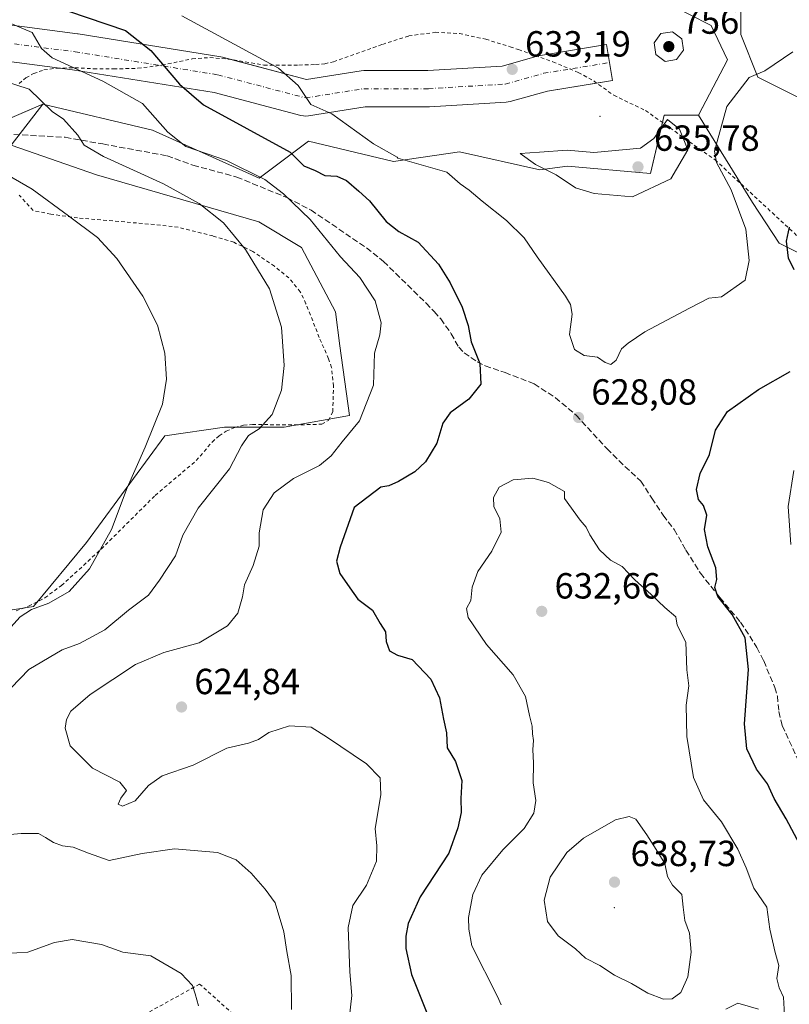
# Model space of a CAD drawing. Units: metres. Extents: x 607592 to 611045, y 4720014 to 4722381.
# Drawn here: x 610379 to 610591, y 4720793 to 4721065 of the extents above; entities that cross this region are included whole.
import ezdxf

# ---------------------------------------------------------------- set-up
doc = ezdxf.new("R2010")
doc.units = ezdxf.units.M
doc.header["$MEASUREMENT"] = 0
for name, pattern in [('DGN Style 2', [1.648017, 0.98881, -0.659207]), ('DGN Style 3', [2.307223, 1.648017, -0.659207]), ('DGN Style 4', [2.638475, 1.318413, -0.659207, 0.001648, -0.659207])]:
    doc.linetypes.add(name, pattern=pattern)
for name, color, linetype, lineweight in [('Aerogenerador Cxs', 7, 'Continuous', 0), ('Arbolado forestal CxS', 92, 'Continuous', 0), ('Centroide de Edificación ligera', 7, 'Continuous', 0), ('Cultivos herbáceos CxS', 92, 'Continuous', 0), ('Curva de nivel maestra', 30, 'Continuous', 30), ('Curva de nivel normal', 30, 'Continuous', 0), ('Instalación de energía eléctrica Cxs', 135, 'Continuous', 0), ('Núcleo urbano CxS', 7, 'Continuous', 0), ('Pista no pavimentada Cxs', 111, 'Continuous', 0), ('Pista no pavimentada eje', 91, 'DGN Style 4', 0), ('Punto de cota en construcción elevada', 7, 'Continuous', 0), ('Punto de cota en terreno', 7, 'Continuous', 0), ('Rótulo de punto de cota en construcción', 7, 'Continuous', 0), ('Rótulo de punto de cota en terreno', 7, 'Continuous', 0), ('Senda', 7, 'DGN Style 3', 0), ('Valla', 7, 'DGN Style 2', 0)]:
    doc.layers.add(name, color=color, linetype=linetype, lineweight=lineweight)
doc.styles.add('Style-Arial', font='txt')

# ---------------------------------------------------------------- blocks, each defined once
blk = doc.blocks.new('*U6')
at = {"layer": 'Arbolado forestal CxS', "color": 92, "linetype": 'Continuous', "lineweight": 0}
blk.add_polyline3d([(610366.3679, 4720900.3821, 606.4503), (610382.8149, 4720902.8871, 608.6034), (610397.4361, 4720920.5577, 608.8138), (610419.0157, 4720949.9825, 610.2299), (610435.4967, 4720952.3373, 612.6875), (610451.9775, 4720952.3373, 615.5393), (610469.9423, 4720955.5757, 618.6752), (610467.2817, 4720974.7137, 617.7774), (610466.1051, 4720984.1355, 617.6081), (610456.6869, 4721001.8017, 617.6148), (610444.9151, 4721008.8677, 616.682), (610400.1807, 4721021.8231, 613.4442), (610376.6365, 4721030.0671, 610.9322), (610385.3914, 4721041.3382, 613.4144), (610415.628, 4721034.1474, 618.3879), (610445.063, 4721020.9182, 620.3312), (610458.6229, 4721031.1708, 626.2321), (610482.1047, 4721025.5484, 628.8045), (610500.2948, 4721028.1942, 632.446), (610522.4537, 4721023.2333, 634.8885), (610530.0605, 4721024.2255, 636.0945), (610552.8809, 4721022.2411, 635.7014), (610556.7346, 4721038.3102, 635.1737), (610566.1689, 4721038.3095, 633.1525), (610581.0241, 4721014.2173, 628.0067), (610588.4275, 4721003.0631, 626.1511), (610595.5991, 4720999.4447, 624.2674)], dxfattribs=at)
blk = doc.blocks.new('5PATER')
at = {"layer": 'Punto de cota en terreno', "linetype": 'Continuous', "lineweight": 0}
h = blk.add_hatch(color=51, dxfattribs=at)
edge = h.paths.add_edge_path()
edge.add_ellipse((0, 0), major_axis=(-0.11, -0.111), ratio=0.999422, start_angle=0, end_angle=360)
blk = doc.blocks.new('5PANOT')
at = {"layer": 'Punto de cota en terreno', "linetype": 'Continuous', "lineweight": 0}
h = blk.add_hatch(color=1, dxfattribs=at)
edge = h.paths.add_edge_path()
edge.add_arc((0, 0), 0.156, 270, 630)
blk = doc.blocks.new('*U13')
at = {"layer": 'Pista no pavimentada Cxs', "color": 111, "linetype": 'Continuous', "lineweight": 0}
blk.add_polyline3d([(610375.4961, 4721063.2466, 612.7255), (610394.9696, 4721060.7066, 614.814), (610395.119, 4721060.6848, 614.8373), (610434.5251, 4721054.3287, 623.9173), (610434.9654, 4721054.234, 624.1868), (610458.0801, 4721048.1512, 625.6416), (610473.1298, 4721050.5273, 629.2001), (610473.9096, 4721050.5885, 629.4713), (610491.5396, 4721050.5885, 632.9063), (610512.0232, 4721051.8175, 637.9861), (610522.0915, 4721054.6367, 637.3351), (610522.6039, 4721054.7515, 637.2683), (610540.8396, 4721057.7202, 636.0048), (610541.643, 4721052.7852, 636.0716), (610542.447, 4721047.8505, 636.6858), (610524.5188, 4721044.9317, 642.1738), (610514.2046, 4721042.0437, 641.0785), (610513.7246, 4721041.9345, 640.9279), (610513.1559, 4721041.8675, 640.7595), (610491.9891, 4721040.5975, 636.511), (610491.6896, 4721040.5885, 636.4788), (610474.302, 4721040.5885, 632.5643), (610458.6028, 4721038.1098, 629.6485), (610457.9161, 4721038.0495, 629.3969), (610457.2276, 4721038.0841, 629.1679), (610456.5504, 4721038.2132, 628.9986), (610432.6565, 4721044.5012, 626.7682), (610393.6011, 4721050.8004, 618.1044), (610374.7738, 4721053.2561, 611.7615)], dxfattribs=at)

msp = doc.modelspace()

# ---------------------------------------------------------------- linework, layer by layer
at = {"layer": 'Aerogenerador Cxs', "color": 7, "linetype": 'Continuous', "lineweight": 0}
msp.add_polyline3d([(610560.1259, 4721053.5905, 634.2419), (610556.9456, 4721053.1225, 634.5781), (610554.366, 4721055.0404, 634.845), (610553.898, 4721058.2207, 634.8697), (610555.8159, 4721060.8003, 634.6575), (610558.9962, 4721061.2683, 634.3451), (610561.5758, 4721059.3504, 634.1022), (610562.0438, 4721056.1701, 634.0504)], close=True, dxfattribs=at)
msp.add_polyline3d([(610560.1259, 4721053.5905, 634.2419), (610556.9456, 4721053.1225, 634.5781), (610554.366, 4721055.0404, 634.845), (610553.898, 4721058.2207, 634.8697), (610555.8159, 4721060.8003, 634.6575), (610558.9962, 4721061.2683, 634.3451), (610561.5758, 4721059.3504, 634.1022), (610562.0438, 4721056.1701, 634.0504), (610560.1259, 4721053.5905, 634.2419)], dxfattribs=at)
at = {"layer": 'Arbolado forestal CxS', "color": 92, "linetype": 'Continuous', "lineweight": 0}
for points in [[(610687.3065, 4720995.7383, 615.7159), (610641.3961, 4721019.2935, 620.0505), (610582.5345, 4721048.7371, 629.9795), (610577.8263, 4721060.5141, 632.6438), (610577.8263, 4721077.0025, 633.3434), (610560.1683, 4721095.8465, 634.4241), (610538.9785, 4721121.7561, 633.9017), (610520.1437, 4721130.0003, 631.9969), (610520.1329, 4721130, 631.9969), (610520.1277, 4721130.0023, 631.996), (610473.039, 4721128.8252, 627.3012), (610437.7386, 4721134.7121, 625.4572), (610437.723, 4721134.7146, 625.4574), (610427.9085, 4721134.0127, 624.8863), (610417.6391, 4721133.2782, 624.5124), (610421.2408, 4721112.3373, 620.7071), (610405.8123, 4721106.2984, 619.0693)], [(610641.3961, 4721019.2935, 620.0505), (610582.5345, 4721048.7371, 629.9795), (610577.8263, 4721060.5141, 632.6438), (610577.8263, 4721077.0025, 633.3434)], [(610385.3914, 4721041.3382, 613.4144), (610376.6365, 4721030.0671, 610.9322), (610400.1807, 4721021.8231, 613.4442), (610444.9151, 4721008.8677, 616.682), (610456.6869, 4721001.8017, 617.6148), (610466.1051, 4720984.1355, 617.6081), (610467.2817, 4720974.7137, 617.7774), (610469.9423, 4720955.5757, 618.6752), (610451.9775, 4720952.3373, 615.5393), (610435.4967, 4720952.3373, 612.6875), (610419.0157, 4720949.9825, 610.2299), (610397.4361, 4720920.5577, 608.8138), (610382.8149, 4720902.8871, 608.6034), (610366.3679, 4720900.3821, 606.4503), (610338.9639, 4720901.6967, 602.9447), (610337.6271, 4720900.8257, 602.9216), (610322.8149, 4720891.1747, 601.1501), (610300.9061, 4720881.4891, 596.6163), (610278.2121, 4720868.1547, 593.2939)], [(610385.3914, 4721041.3382, 613.4144), (610415.628, 4721034.1474, 618.3879), (610445.063, 4721020.9182, 620.3312), (610458.6229, 4721031.1708, 626.2321), (610482.1047, 4721025.5484, 628.8045), (610500.2948, 4721028.1942, 632.446), (610522.4537, 4721023.2333, 634.8885), (610530.0605, 4721024.2255, 636.0945), (610552.8809, 4721022.2411, 635.7014), (610556.7346, 4721038.3102, 635.1737), (610566.1689, 4721038.3095, 633.1525)], [(610566.1689, 4721038.3095, 633.1525), (610581.0241, 4721014.2173, 628.0067), (610588.4275, 4721003.0631, 626.1511), (610595.5991, 4720999.4447, 624.2674), (610615.5951, 4720990.7279, 620.7028), (610643.2003, 4720966.3497, 615.8145), (610672.8473, 4720973.1457, 613.2351), (610697.5293, 4720976.5865, 613.6975), (610687.3065, 4720995.7383, 615.7159)]]:
    msp.add_polyline3d(points, dxfattribs=at)
at = {"layer": 'Centroide de Edificación ligera', "color": 7, "linetype": 'Continuous', "lineweight": 0}
for p in [(610539, 4721038, 641.9887), (610543, 4720820, 641.741)]:
    msp.add_point(p, dxfattribs=at)
at = {"layer": 'Cultivos herbáceos CxS', "color": 92, "linetype": 'Continuous', "lineweight": 0}
for points in [[(610687.3065, 4720995.7383, 615.7159), (610641.3961, 4721019.2935, 620.0505), (610582.5345, 4721048.7371, 629.9795), (610577.8263, 4721060.5141, 632.6438), (610577.8263, 4721077.0025, 633.3434), (610560.1683, 4721095.8465, 634.4241), (610538.9785, 4721121.7561, 633.9017), (610520.1437, 4721130.0003, 631.9969), (610520.1329, 4721130, 631.9969), (610520.1277, 4721130.0023, 631.996), (610473.039, 4721128.8252, 627.3012), (610437.7386, 4721134.7121, 625.4572), (610437.723, 4721134.7146, 625.4574), (610427.9085, 4721134.0127, 624.8863), (610417.6391, 4721133.2782, 624.5124), (610421.2408, 4721112.3373, 620.7071), (610405.8123, 4721106.2984, 619.0693)], [(610405.8123, 4721106.2984, 619.0693), (610430.308, 4721096.1891, 619.9617), (610447.164, 4721089.4466, 621.395), (610471.8863, 4721082.1423, 625.2877), (610497.7322, 4721072.0287, 630.7044), (610509.5315, 4721070.905, 633.2621), (610524.1401, 4721070.905, 635.5646), (610542.1199, 4721070.905, 635.8601), (610557.2903, 4721069.2194, 634.5689), (610569.6515, 4721063.0388, 633.7273), (610574.1255, 4721053.498, 632.127), (610566.2196, 4721038.4393, 633.1361), (610566.1689, 4721038.3095, 633.1525)], [(610577.8263, 4721077.0025, 633.3434), (610577.8263, 4721060.5141, 632.6438), (610582.5345, 4721048.7371, 629.9795), (610641.3961, 4721019.2935, 620.0505)], [(610595.5991, 4720999.4447, 624.2674), (610588.4275, 4721003.0631, 626.1511), (610581.0241, 4721014.2173, 628.0067), (610566.1689, 4721038.3095, 633.1525), (610566.2196, 4721038.4393, 633.1361), (610574.1255, 4721053.498, 632.127), (610569.6515, 4721063.0388, 633.7273), (610557.2903, 4721069.2194, 634.5689)], [(610385.3914, 4721041.3382, 613.4144), (610385.3765, 4721041.3416, 613.4102), (610354.013, 4721027.7974, 605.5261), (610320.94, 4721014.2374, 601.0188), (610280.591, 4720986.7869, 596.7135), (610278.6066, 4720974.5499, 596.0428), (610266.0389, 4720964.2972, 595.3619), (610251.156, 4720968.5967, 595.2867), (610232.1678, 4720949.5516, 594.5971)], [(610385.3914, 4721041.3382, 613.4144), (610376.6365, 4721030.0671, 610.9322), (610400.1807, 4721021.8231, 613.4442), (610444.9151, 4721008.8677, 616.682), (610456.6869, 4721001.8017, 617.6148), (610466.1051, 4720984.1355, 617.6081), (610467.2817, 4720974.7137, 617.7774), (610469.9423, 4720955.5757, 618.6752), (610451.9775, 4720952.3373, 615.5393), (610435.4967, 4720952.3373, 612.6875), (610419.0157, 4720949.9825, 610.2299), (610397.4361, 4720920.5577, 608.8138), (610382.8149, 4720902.8871, 608.6034), (610366.3679, 4720900.3821, 606.4503), (610338.9639, 4720901.6967, 602.9447), (610337.6271, 4720900.8257, 602.9216), (610322.8149, 4720891.1747, 601.1501), (610300.9061, 4720881.4891, 596.6163), (610278.2121, 4720868.1547, 593.2939)], [(610354.013, 4721027.7974, 605.5261), (610385.3765, 4721041.3416, 613.4102), (610385.3914, 4721041.3382, 613.4144), (610376.6365, 4721030.0671, 610.9322), (610400.1807, 4721021.8231, 613.4442), (610444.9151, 4721008.8677, 616.682), (610456.6869, 4721001.8017, 617.6148), (610466.1051, 4720984.1355, 617.6081), (610467.2817, 4720974.7137, 617.7774), (610469.9423, 4720955.5757, 618.6752), (610451.9775, 4720952.3373, 615.5393), (610435.4967, 4720952.3373, 612.6875), (610419.0157, 4720949.9825, 610.2299), (610397.4361, 4720920.5577, 608.8138), (610382.8149, 4720902.8871, 608.6034), (610366.3679, 4720900.3821, 606.4503)], [(610566.1689, 4721038.3095, 633.1525), (610581.0241, 4721014.2173, 628.0067), (610588.4275, 4721003.0631, 626.1511), (610595.5991, 4720999.4447, 624.2674), (610615.5951, 4720990.7279, 620.7028), (610643.2003, 4720966.3497, 615.8145), (610672.8473, 4720973.1457, 613.2351), (610697.5293, 4720976.5865, 613.6975), (610687.3065, 4720995.7383, 615.7159)]]:
    msp.add_polyline3d(points, dxfattribs=at)
at = {"layer": 'Curva de nivel maestra', "color": 30, "linetype": 'Continuous', "lineweight": 30, "elevation": 625, "flags": 128}
for points in [[(610381.9189, 4721070.6515), (610408.1827, 4721061.6265), (610415.2223, 4721056.089), (610423.0609, 4721046.8044), (610429.7297, 4721041.1331), (610453.6003, 4721028.0808), (610457.4, 4721024.3601), (610460.48, 4721023.0501), (610463.15, 4721021.7101), (610466.49, 4721021.5201), (610469.15, 4721020.2901), (610472.49, 4721017.3801), (610475.45, 4721014.7201), (610480.04, 4721009.0401), (610483.51, 4721006.2501), (610488.9, 4721003.3001), (610494.5, 4720997.2401), (610497.68, 4720992.0801), (610500.98, 4720985.3601), (610502.64, 4720980.3201), (610503.47, 4720975.8301), (610505.92, 4720969.9001), (610506.19, 4720964.1901), (610502.89, 4720960.0701), (610497.74, 4720956.2501), (610495.7, 4720953.4201), (610494, 4720947.9701), (610490.86, 4720942.8201), (610487.94, 4720940.0201), (610483.44, 4720937.3901), (610480.8, 4720936.2101), (610478.58, 4720935.8101), (610471.23, 4720930.2201), (610467.38, 4720919.2801), (610466.38, 4720915.4501), (610467.32, 4720912.0501), (610470.04, 4720908.1001)], [(610592.5, 4720995.7201), (610590.96, 4720998.9101), (610590.37, 4721003.5801), (610591.2, 4721007.4501)], [(610594.95, 4720835.7701), (610590.35, 4720844.4401), (610587.04, 4720850.0001), (610585.18, 4720854.0801), (610582.18, 4720858.0901), (610579.48, 4720863.7101), (610578.87, 4720870.5701), (610579.9, 4720885.5401), (610578.98, 4720894.2801), (610575.45, 4720900.7501), (610571.52, 4720905.6601), (610570.66, 4720908.2101), (610571.2, 4720910.3301), (610570.91, 4720913.5701), (610568.72, 4720919.3601), (610567.82, 4720924.1701), (610568.49, 4720928.1301), (610567.56, 4720930.7801), (610566.17, 4720932.4401), (610565.61, 4720935.1501), (610566.62, 4720939.5801), (610569.16, 4720944.7701), (610570.85, 4720951.4801), (610574.12, 4720956.7001), (610582.66, 4720962.7601), (610591.46, 4720967.6901)], [(610470.04, 4720908.1001), (610472.27, 4720904.9901), (610476.26, 4720901.9301), (610478.42, 4720898.2301), (610479.84, 4720895.9701), (610480.05, 4720893.2601), (610480.98, 4720890.7601), (610483.15, 4720889.5601), (610487.2, 4720888.3701), (610492.33, 4720882.9501), (610494.72, 4720877.7601), (610495.87, 4720871.9301), (610496.69, 4720868.0901), (610496.9, 4720863.9701), (610499.2, 4720860.2701), (610500.93, 4720855.0001), (610500.65, 4720850.0201), (610500.7, 4720846.1501), (610499.83, 4720841.9201), (610497.32, 4720835.0101), (610489.42, 4720822.9201), (610486.1, 4720815.5601), (610485.47, 4720812.1501), (610485.44, 4720808.7001), (610487.08, 4720801.5301), (610491.45, 4720790.5301)]]:
    msp.add_lwpolyline(points, dxfattribs=at)
at = {"layer": 'Curva de nivel normal', "color": 30, "linetype": 'Continuous', "lineweight": 0, "flags": 128}
for points, elevation in [([(610423.7292, 4721065.6247), (610450.3425, 4721051.2747), (610455.8018, 4721046.4605), (610459.3181, 4721041.225), (610465.1082, 4721038.6708), (610476.5913, 4721030.425), (610483.1142, 4721026.7127), (610483.2578, 4721026.42), (610496.82, 4721022.6001), (610500.49, 4721019.3701), (610502.96, 4721017.6401), (610506.56, 4721014.5901), (610513.26, 4721009.3201), (610518.08, 4721004.4801), (610521.65, 4720999.2901), (610529.51, 4720988.4101), (610530.89, 4720986.1701), (610531.3, 4720983.4301), (610530.63, 4720977.9101), (610531.97, 4720973.7201), (610534.68, 4720972.0501), (610538.35, 4720971.5901), (610540.46, 4720970.1601), (610541.97, 4720969.6101), (610543.44, 4720970.8001), (610544.92, 4720973.9401), (610546.81, 4720975.5101), (610551.35, 4720978.5801), (610563.65, 4720985.1301), (610569.02, 4720987.9001), (610572.48, 4720988.2501), (610579.01, 4720992.8401), (610580.15, 4720998.2301), (610579.17, 4721006.8601), (610575.12, 4721017.7501), (610571.16, 4721025.2601), (610570.59, 4721028.3601), (610573.96, 4721040.6501), (610580.14, 4721048.7101), (610584.48, 4721050.5401), (610592.14, 4721055.7601)], 630), ([(610557.6484, 4721037.1362), (610553.8774, 4721031.8309), (610550.1461, 4721029.203), (610537.2751, 4721028.0362), (610529.9478, 4721028.6191), (610522.3055, 4721028.1199), (610516.99, 4721027.7501), (610521.18, 4721024.6901), (610526.91, 4721021.8201), (610532.25, 4721018.2401), (610537.36, 4721016.6801), (610548, 4721015.8301), (610558.5, 4721020.7901), (610563.1803, 4721028.7661), (610560.9647, 4721034.4234), (610557.6484, 4721037.1362)], 635), ([(610520.46, 4720938.3001), (610515.06, 4720937.8501), (610511.22, 4720935.8401), (610509.6, 4720932.9701), (610509.75, 4720930.4801), (610511.36, 4720927.0901), (610511.77, 4720923.4001), (610509.16, 4720918.1501), (610505.32, 4720912.5501), (610503.73, 4720908.2201), (610503.36, 4720904.5501), (610502.18, 4720902.3701), (610502.65, 4720899.8601), (610507.73, 4720892.4601), (610515.03, 4720884.1001), (610518.51, 4720878.1301), (610519.59, 4720872.8601), (610520.35, 4720869.9701), (610520.41, 4720867.8101), (610520.63, 4720866.0301), (610520.45, 4720863.4901), (610520.71, 4720859.7901), (610520.58, 4720854.3701), (610521.35, 4720849.4901), (610520.79, 4720846.0201), (610518.1, 4720841.8001), (610512.24, 4720835.8701), (610506.46, 4720828.9001), (610503.94, 4720823.5601), (610502.75, 4720817.2601), (610502.86, 4720814.0101), (610503.66, 4720809.4001), (610510.78, 4720795.5201), (610511.8, 4720793.2101)], 630), ([(610589.83, 4720790.3201), (610589.55, 4720795.3301), (610588.36, 4720797.8601), (610587.74, 4720800.4701), (610588.33, 4720804.0001), (610587.32, 4720807.6301), (610585.86, 4720814.0001), (610585.02, 4720820.0601), (610581.45, 4720825.3401), (610579.3, 4720830.8901), (610577.02, 4720836.1101), (610572.48, 4720843.5601), (610567.56, 4720849.6501), (610564.76, 4720855.8401), (610562.98, 4720867.1201), (610562.73, 4720875.7301), (610563.53, 4720881.0301), (610562.97, 4720885.4801), (610562.69, 4720893.1301), (610560.3, 4720897.7501), (610559.9, 4720900.1301), (610556.88, 4720902.6701), (610553.15, 4720906.2501), (610548.63, 4720910.2701), (610545.1, 4720913.9201), (610541.92, 4720915.6601), (610538.82, 4720918.5601), (610536.23, 4720922.6401), (610535.18, 4720924.7801), (610533.52, 4720926.7001), (610529.25, 4720932.6601), (610529.18, 4720934.5901), (610524.77, 4720937.0901), (610520.46, 4720938.3001)], 630), ([(610547.07, 4720845.0801), (610543.31, 4720844.1301), (610534.43, 4720839.1501), (610529.89, 4720835.2001), (610525.28, 4720828.3301), (610523.62, 4720822.0601), (610524.49, 4720816.1601), (610527.48, 4720812.2301), (610532.21, 4720808.6301), (610535.04, 4720806.0801), (610538.97, 4720804.0101), (610543.02, 4720801.3601), (610547.68, 4720799.0401), (610552.22, 4720796.4201), (610556.47, 4720794.7301), (610558.92, 4720794.8601), (610561.26, 4720796.6301), (610563.2, 4720800.9001), (610564.15, 4720807.7301), (610563.64, 4720812.9001), (610562.36, 4720816.4001), (610561.89, 4720820.1401), (610561.58, 4720823.5601), (610559.01, 4720826.1401), (610557.62, 4720828.5601), (610556.87, 4720832.1701), (610554.53, 4720835.9901), (610551.88, 4720840.0001), (610548.88, 4720844.3001), (610547.07, 4720845.0801)], 635), ([(610573.71, 4720791.9601), (610577, 4720793.6101), (610582.68, 4720792.0401)], 630)]:
    msp.add_lwpolyline(points, dxfattribs=dict(at, elevation=elevation))
at = {"layer": 'Curva de nivel normal', "color": 30, "linetype": 'Continuous', "lineweight": 0}
for points in [[(610469.84, 4720789.3101, 620), (610470.59, 4720795.8001, 620), (610470.02, 4720802.2901, 620), (610469.55, 4720814.5201, 620), (610470.84, 4720820.5601, 620), (610474.59, 4720826.1401, 620), (610477.42, 4720832.7601, 620), (610477.47, 4720836.9701, 620), (610476.98, 4720841.7501, 620), (610478.56, 4720851.0601, 620), (610478.37, 4720855.7701, 620), (610474.62, 4720859.5701, 620), (610463.88, 4720866.8301, 620), (610459.38, 4720869.6601, 620), (610453.38, 4720870.0601, 620), (610447.74, 4720868.2601, 620), (610444.87, 4720866.3001, 620), (610442.15, 4720865.3101, 620), (610436.15, 4720863.8801, 620), (610426.86, 4720859.2401, 620), (610418.31, 4720856.2901, 620), (610414.53, 4720853.6601, 620), (610410.82, 4720849.3901, 620), (610407.34, 4720847.8901, 620), (610406.22, 4720848.4401, 620), (610406.93, 4720850.1201, 620), (610408.45, 4720852.2001, 620), (610406.66, 4720854.5201, 620), (610399.09, 4720858.3901, 620), (610392.96, 4720864.5101, 620), (610391.57, 4720869.4501, 620), (610391.95, 4720871.8401, 620), (610393.17, 4720874.0501, 620), (610398.46, 4720878.7301, 620), (610410.96, 4720886.9201, 620), (610418.74, 4720890.2401, 620), (610428.54, 4720892.8901, 620), (610436.35, 4720897.6101, 620), (610439.17, 4720901.1201, 620), (610440.49, 4720905.6101, 620), (610441.01, 4720908.8901, 620), (610443.4, 4720914.2201, 620), (610445.04, 4720919.5501, 620), (610445.08, 4720923.2201, 620), (610446.19, 4720929.5501, 620), (610449.16, 4720934.2201, 620), (610454.52, 4720938.2001, 620), (610461.66, 4720941.7701, 620), (610464.93, 4720944.4001, 620), (610467.94, 4720948.3201, 620), (610472.72, 4720954.0801, 620), (610476.53, 4720963.9001, 620), (610476.81, 4720972.7701, 620), (610478.34, 4720977.7901, 620), (610478.7, 4720981.1101, 620), (610477.07, 4720987.1401, 620), (610472.82, 4720993.5501, 620), (610467.5, 4720999.2801, 620), (610459.08, 4721009.5201, 620), (610451.77, 4721016.5901, 620), (610446.61, 4721020.5301, 620), (610436.02, 4721025.8001, 575), (610424.8042, 4721029.6934, 575), (610419.8732, 4721033.6179, 575), (610412.8413, 4721041.4923, 575), (610401.9555, 4721047.6804, 575), (610388.0235, 4721054.1189, 575), (610385.011, 4721056.6194, 575), (610382.4361, 4721061.0673, 575), (610375.2708, 4721064.082, 575)], [(610374.5379, 4721047.7547, 575), (610381.6351, 4721045.4778, 575), (610387.9997, 4721039.3045, 575), (610391.09, 4721037.1701, 575), (610395.1, 4721032.7401, 575), (610396.0248, 4721031.305, 575), (610396.84, 4721030.0401, 575), (610402.16, 4721026.8801, 575), (610418.67, 4721019.3901, 615), (610428.52, 4721013.9201, 615), (610435.25, 4721008.6501, 615), (610441.25, 4721001.3201, 615), (610447.88, 4720990.4901, 615), (610451.18, 4720979.8701, 615), (610451.92, 4720969.3401, 615), (610451.17, 4720962.5001, 615), (610448.6, 4720955.8001, 615), (610445.01, 4720951.9101, 615), (610442.15, 4720950.0001, 615), (610440.22, 4720947.1501, 615), (610436.83, 4720940.9001, 615), (610428.22, 4720930.0201, 615), (610423.96, 4720922.5401, 615), (610421.94, 4720916.8701, 615), (610417.58, 4720910.1601, 615), (610414.56, 4720906.0701, 615), (610409.05, 4720901.8901, 615), (610402.52, 4720896.5401, 615), (610395.49, 4720892.7001, 615), (610390.76, 4720890.9701, 615), (610381.58, 4720885.5501, 615), (610376.68, 4720880.5501, 615)], [(610376.55, 4720897.2401, 610), (610379.17, 4720900.0601, 610), (610382.32, 4720902.1201, 610), (610387.02, 4720903.8801, 610), (610392.68, 4720907.0801, 610), (610398.28, 4720913.2901, 610), (610404.32, 4720924.1601, 610), (610408.7, 4720935.6401, 610), (610413.64, 4720946.8201, 610), (610418.36, 4720958.7001, 610), (610419.54, 4720965.5401, 610), (610419, 4720972.7301, 610), (610417.04, 4720980.4401, 610), (610413.02, 4720988.4201, 610), (610405.8, 4720998.8101, 610), (610400.48, 4721004.5701, 610), (610392.49, 4721010.5501, 610), (610382.47, 4721017.8801, 575), (610370.2006, 4721024.9909, 575)], [(610592.42, 4720940.3601, 620), (610590.92, 4720930.5001, 620), (610591.6, 4720920.0001, 620)], [(610376.42, 4720840.1401, 615), (610379.42, 4720840.4201, 615), (610384.21, 4720840.3501, 615), (610386.18, 4720839.2601, 615), (610388.36, 4720837.8801, 615), (610390.86, 4720837.0301, 615), (610393.8, 4720836.6501, 615), (610397.96, 4720834.9601, 615), (610403.66, 4720832.9201, 615), (610412.82, 4720834.8401, 615), (610421.71, 4720836.1501, 615), (610433.52, 4720835.1201, 615), (610438.69, 4720833.1101, 615), (610442.85, 4720829.4801, 615), (610446.7, 4720825.0301, 615), (610449.46, 4720821.2801, 615), (610451.89, 4720813.3201, 615), (610452.67, 4720807.9001, 615), (610453.87, 4720801.2301, 615), (610453.98, 4720791.9001, 615)], [(610428.28, 4720792.9001, 610), (610427.36, 4720796.2501, 610), (610426.64, 4720798.4701, 610), (610423.51, 4720801.8301, 610), (610415.15, 4720806.6601, 610), (610407.45, 4720807.6601, 610), (610401.56, 4720809.7701, 610), (610393.46, 4720811.2001, 610), (610388.63, 4720810.3701, 610), (610381.32, 4720807.7301, 610), (610372.06, 4720807.1401, 610)]]:
    msp.add_polyline3d(points, dxfattribs=at)
at = {"layer": 'Instalación de energía eléctrica Cxs', "color": 135, "linetype": 'Continuous', "lineweight": 0}
for points in [[(610320.3461, 4721056.3443, 610.7755), (610289.9727, 4721075.9356, 613.5191), (610287.0381, 4721087.6071, 614.4635), (610295.2794, 4721098.2061, 618.2264), (610301.4209, 4721103.7616, 617.5244), (610311.5226, 4721112.8995, 617.5373), (610335.3042, 4721109.9834, 619.1395), (610348.2532, 4721100.5614, 616.2683), (610368.2677, 4721099.3832, 616.1293), (610394.1638, 4721101.7391, 619.4), (610405.8123, 4721106.2984, 623.1332), (610430.308, 4721096.1891, 620.0183), (610447.164, 4721089.4466, 621.5025), (610471.8863, 4721082.1423, 625.6071), (610497.7322, 4721072.0287, 631.0335), (610509.5315, 4721070.905, 633.5906), (610524.1401, 4721070.905, 635.7336), (610542.1199, 4721070.905, 635.8069), (610557.2903, 4721069.2194, 634.4346), (610569.6515, 4721063.0388, 633.816), (610574.1255, 4721053.498, 631.9812), (610566.1526, 4721038.3117, 638.9807), (610556.735, 4721038.3118, 635.6724), (610556.2396, 4721036.2463, 636.2234)], [(610557.2903, 4721069.2194, 634.4346), (610569.6515, 4721063.0388, 633.816), (610574.1255, 4721053.498, 631.9812), (610566.1526, 4721038.3117, 638.9807), (610556.735, 4721038.3118, 635.6724), (610552.8809, 4721022.2411, 637.9177), (610530.0605, 4721024.2255, 639.5041), (610522.4537, 4721023.2333, 637.151), (610500.2948, 4721028.1942, 635.2416), (610482.1047, 4721025.5484, 631.5758), (610458.6229, 4721031.1708, 629.0087), (610445.063, 4721020.9182, 622.6407), (610415.628, 4721034.1474, 622.1715), (610385.3765, 4721041.3416, 620.9184), (610354.013, 4721027.7974, 605.7466), (610320.94, 4721014.2374, 601.0119), (610280.591, 4720986.7869, 596.6716), (610278.6066, 4720974.5499, 596.0253), (610266.0389, 4720964.2972, 595.3456), (610251.156, 4720968.5967, 595.2525), (610232.1614, 4720949.5451, 594.4497), (610236.9947, 4720944.7097, 593.8247), (610226.3993, 4720911.7332, 590.8534), (610209.9166, 4720887.002, 590.6893)], [(610556.2396, 4721036.2463, 636.2234), (610552.8809, 4721022.2411, 637.9177), (610530.0605, 4721024.2255, 639.5041), (610522.4537, 4721023.2333, 637.151), (610500.2948, 4721028.1942, 635.2416), (610482.1047, 4721025.5484, 631.5758), (610458.6229, 4721031.1708, 629.0087), (610445.063, 4721020.9182, 622.6407), (610415.628, 4721034.1474, 622.1715), (610385.3765, 4721041.3416, 620.9184), (610373.5443, 4721036.2319, 613.0765)]]:
    msp.add_polyline3d(points, dxfattribs=at)
at = {"layer": 'Núcleo urbano CxS', "color": 7, "linetype": 'Continuous', "lineweight": 0}
for points in [[(610405.8123, 4721106.2984, 619.0693), (610430.308, 4721096.1891, 619.9617), (610447.164, 4721089.4466, 621.395), (610471.8863, 4721082.1423, 625.2877), (610497.7322, 4721072.0287, 630.7044), (610509.5315, 4721070.905, 633.2621), (610524.1401, 4721070.905, 635.5646), (610542.1199, 4721070.905, 635.8601), (610557.2903, 4721069.2194, 634.5689), (610569.6515, 4721063.0388, 633.7273), (610574.1255, 4721053.498, 632.127), (610566.2196, 4721038.4393, 633.1361), (610566.1689, 4721038.3095, 633.1525)], [(610557.2903, 4721069.2194, 634.5689), (610569.6515, 4721063.0388, 633.7273), (610574.1255, 4721053.498, 632.127), (610566.2196, 4721038.4393, 633.1361), (610566.1689, 4721038.3095, 633.1525), (610556.7346, 4721038.3102, 635.1737), (610552.8809, 4721022.2411, 635.7014), (610530.0605, 4721024.2255, 636.0945), (610522.4537, 4721023.2333, 634.8885), (610500.2948, 4721028.1942, 632.446), (610482.1047, 4721025.5484, 628.8045), (610458.6229, 4721031.1708, 626.2321), (610445.063, 4721020.9182, 620.3312), (610415.628, 4721034.1474, 618.3879), (610385.3914, 4721041.3382, 613.4144), (610385.3765, 4721041.3416, 613.4102), (610354.013, 4721027.7974, 605.5261)], [(610385.3914, 4721041.3382, 613.4144), (610385.3765, 4721041.3416, 613.4102), (610354.013, 4721027.7974, 605.5261), (610320.94, 4721014.2374, 601.0188), (610280.591, 4720986.7869, 596.7135), (610278.6066, 4720974.5499, 596.0428), (610266.0389, 4720964.2972, 595.3619), (610251.156, 4720968.5967, 595.2867), (610232.1678, 4720949.5516, 594.5971)], [(610385.3914, 4721041.3382, 613.4144), (610415.628, 4721034.1474, 618.3879), (610445.063, 4721020.9182, 620.3312), (610458.6229, 4721031.1708, 626.2321), (610482.1047, 4721025.5484, 628.8045), (610500.2948, 4721028.1942, 632.446), (610522.4537, 4721023.2333, 634.8885), (610530.0605, 4721024.2255, 636.0945), (610552.8809, 4721022.2411, 635.7014), (610556.7346, 4721038.3102, 635.1737), (610566.1689, 4721038.3095, 633.1525)]]:
    msp.add_polyline3d(points, dxfattribs=at)
at = {"layer": 'Pista no pavimentada Cxs', "color": 111, "linetype": 'Continuous', "lineweight": 0}
for points in [[(610246.9075, 4721015.8101, 597.9214), (610253.9285, 4721014.9095, 597.6695), (610260.2785, 4721013.8511, 597.647), (610267.2635, 4721013.6395, 597.8389), (610277.1935, 4721016.535, 598.4601), (610310.8544, 4721037.1523, 605.431), (610310.9659, 4721037.2186, 605.4607), (610311.1251, 4721037.3067, 605.5002), (610336.04, 4721050.5073, 612.0954), (610336.292, 4721050.6318, 612.2345), (610360.0605, 4721061.5614, 611.3927), (610360.8383, 4721061.8436, 611.5044), (610361.6519, 4721061.9938, 611.6031), (610374.3519, 4721063.2638, 612.6568), (610374.8494, 4721063.2886, 612.6901), (610375.4961, 4721063.2466, 612.7255), (610394.9696, 4721060.7066, 614.814), (610395.119, 4721060.6848, 614.8373), (610434.5251, 4721054.3287, 623.9173), (610434.9654, 4721054.234, 624.1868), (610437.2149, 4721053.642, 625.7234)], [(610521.6691, 4721054.5184, 637.4001), (610522.0915, 4721054.6367, 637.3351), (610522.6039, 4721054.7515, 637.2683), (610540.8396, 4721057.7202, 636.0048), (610541.643, 4721052.7852, 636.0716), (610542.447, 4721047.8505, 636.6858), (610538.0771, 4721047.1391, 638.278)], [(610390.0958, 4721051.2576, 617.7983), (610374.7738, 4721053.2561, 611.7615), (610363.4789, 4721052.1266, 610.6494), (610340.5971, 4721041.6049, 611.411), (610315.9448, 4721028.5435, 602.2747), (610309.489, 4721024.5893, 601.3446), (610295.4153, 4721012.7928, 599.0844), (610266.2052, 4720990.9911, 596.5317), (610249.0602, 4720977.8677, 595.5778), (610226.6391, 4720954.5377, 595.2189), (610190.5956, 4720903.9146, 597.498), (610168.7997, 4720870.6153, 594.2683), (610167.3161, 4720860.0553, 592.0274), (610166.2578, 4720850.5303, 591.7385), (610167.5807, 4720838.0948, 590.2954), (610170.7557, 4720830.1573, 586.6193), (610170.2916, 4720823.1376, 588.7105), (610202.4071, 4720777.5336, 590.0274), (610202.5673, 4720777.2915, 589.9974), (610230.0314, 4720733.0439, 590.3017)], [(610437.2149, 4721053.642, 625.7234), (610458.0801, 4721048.1512, 625.6416), (610473.1298, 4721050.5273, 629.2001), (610473.9096, 4721050.5885, 629.4713), (610491.5396, 4721050.5885, 632.9063), (610512.0232, 4721051.8175, 637.9861), (610521.6691, 4721054.5184, 637.4001)], [(610538.0771, 4721047.1391, 638.278), (610524.5188, 4721044.9317, 642.1738), (610514.2046, 4721042.0437, 641.0785), (610513.7246, 4721041.9345, 640.9279), (610513.1559, 4721041.8675, 640.7595), (610491.9891, 4721040.5975, 636.511), (610491.6896, 4721040.5885, 636.4788), (610474.302, 4721040.5885, 632.5643), (610458.6028, 4721038.1098, 629.6485), (610457.9161, 4721038.0494, 629.3969), (610457.2276, 4721038.0841, 629.168), (610456.5504, 4721038.2132, 628.9986), (610432.6565, 4721044.5012, 626.7682), (610393.6011, 4721050.8004, 618.1044), (610390.0958, 4721051.2576, 617.7983)]]:
    msp.add_polyline3d(points, dxfattribs=at)
at = {"layer": 'Pista no pavimentada eje', "color": 91, "linetype": 'DGN Style 4', "lineweight": 0}
msp.add_polyline3d([(610338.3809, 4721046.0891, 614.2675), (610362.1494, 4721057.0186, 611.0364), (610374.8494, 4721058.2886, 612.1602), (610394.3228, 4721055.7486, 615.4906), (610433.6929, 4721049.3986, 626.0914), (610457.8229, 4721043.0486, 627.4938), (610473.9096, 4721045.5885, 631.1434), (610491.6896, 4721045.5885, 635.0924), (610512.8564, 4721046.8585, 641.0426), (610523.4397, 4721049.8219, 639.9266), (610541.643, 4721052.7852, 636.0716)], dxfattribs=at)
at = {"layer": 'Senda', "color": 7, "linetype": 'DGN Style 3', "lineweight": 0}
msp.add_polyline3d([(610365.9201, 4721033.6601, 609.9403), (610391.5801, 4721032.1901, 618.6658), (610401.9601, 4721030.3601, 618.3426), (610419.6601, 4721027.1001, 620.746), (610426.7901, 4721024.5101, 620.701), (610438.8801, 4721021.2501, 621.9483), (610452.7101, 4721015.5701, 622.8487), (610459.3401, 4721012.1001, 623.2076), (610474.6401, 4721001.7601, 625.9662), (610479.3501, 4720997.9901, 626.3813), (610491.0501, 4720986.4901, 627.258), (610493.3201, 4720984.1601, 627.0202), (610495.1101, 4720982.1601, 626.9161), (610498.0101, 4720978.0901, 626.2905), (610500.0501, 4720974.3601, 627.2888), (610501.5401, 4720972.8601, 627.7087), (610505.1201, 4720970.3801, 628.7112), (610507.3201, 4720969.2501, 628.871), (610512.8401, 4720967.4001, 628.3629), (610520.8301, 4720964.2701, 628.6535), (610526.7001, 4720960.4501, 628.3464), (610532.4501, 4720955.6401, 630.1534), (610540.9501, 4720946.3901, 630.7907), (610545.8701, 4720941.5001, 629.2901), (610550.3001, 4720937.5001, 628.822), (610553.2901, 4720932.7801, 628.4335), (610556.4101, 4720928.0501, 629.4375), (610559.4901, 4720924.1101, 628.8908), (610562.6801, 4720918.4501, 626.8972), (610566.6901, 4720912.1101, 626.781), (610572.0301, 4720905.3701, 627.6493), (610577.7601, 4720898.6101, 626.4076), (610582.2701, 4720891.6201, 626.3586), (610584.1501, 4720887.9201, 626.0856), (610587.1901, 4720880.6401, 624.9844), (610587.9301, 4720878.2701, 624.7941), (610588.3001, 4720873.9901, 624.9188), (610589.2601, 4720870.1201, 624.8991), (610594.1701, 4720859.4401, 623.7865)], dxfattribs=at)
at = {"layer": 'Valla', "color": 7, "linetype": 'DGN Style 2', "lineweight": 0}
for points in [[(610378.8501, 4721046.9801, 614.0069), (610380.7301, 4721048.6101, 614.675), (610382.8701, 4721049.7701, 615.4711), (610385.7101, 4721050.7601, 616.993), (610389.3001, 4721051.2401, 617.8563), (610394.3001, 4721051.3501, 617.6663), (610399.4401, 4721051.0901, 617.8032), (610404.9201, 4721051.0201, 617.4419), (610411.6001, 4721051.2201, 619.2689), (610418.2601, 4721052.0601, 622.0053), (610426.5701, 4721053.8201, 622.8638), (610431.4901, 4721054.1801, 623.099), (610437.9801, 4721053.5701, 625.7895), (610446.3701, 4721052.0701, 623.7444), (610456.0101, 4721052.0901, 624.0311), (610460.6001, 4721052.2401, 624.7289), (610463.1201, 4721052.4701, 625.1185), (610465.5501, 4721053.0201, 625.5907), (610479.0101, 4721057.8001, 628.9354), (610486.2601, 4721060.1101, 629.2278), (610493.6201, 4721061.1401, 630.6562), (610500.2601, 4721060.7901, 632.1943), (610507.5001, 4721059.2101, 633.8503), (610514.2501, 4721057.1301, 635.5968), (610516.5101, 4721056.3501, 636.3919), (610526.0301, 4721052.9701, 637.3468), (610533.0301, 4721050.0901, 637.4536), (610537.2601, 4721047.7201, 638.184), (610542.8001, 4721043.7801, 639.425), (610551.5501, 4721039.5701, 635.9743), (610570.7101, 4721025.9901, 632.7698), (610604.1201, 4720995.0901, 625.6259)], [(610378.0601, 4720901.7401, 609.9254), (610381.4801, 4720903.0101, 610.6387), (610385.9601, 4720905.3101, 611.2058), (610390.5301, 4720908.6901, 611.0901), (610401.4901, 4720918.7201, 610.8096), (610416.3901, 4720933.5401, 614.2639), (610427.7101, 4720943.1301, 613.1368), (610432.1001, 4720948.2301, 616.4249), (610434.0001, 4720949.9801, 616.5187), (610435.9401, 4720951.2201, 617.0075), (610438.3001, 4720952.2401, 617.581), (610440.7101, 4720952.8501, 617.41), (610443.1801, 4720953.0901, 617.5564), (610454.8901, 4720952.9401, 620.0795), (610462.2801, 4720953.1501, 620.5619), (610464.2001, 4720954.2201, 620.4669), (610465.3201, 4720956.5801, 619.8314), (610465.5501, 4720963.6301, 619.1814), (610465.0101, 4720968.7901, 620.5885), (610464.1801, 4720971.2101, 620.6094), (610462.1901, 4720975.6601, 621.6265), (610461.6201, 4720977.0501, 621.7676), (610457.9401, 4720986.3601, 618.6064), (610456.3901, 4720989.6401, 619.6638), (610453.2501, 4720993.4501, 618.9326), (610449.2601, 4720996.6501, 617.9529), (610443.3001, 4721000.7501, 616.7006), (610438.0501, 4721003.2701, 615.3481), (610432.3101, 4721005.0101, 614.6433), (610422.7301, 4721007.4101, 613.2449), (610416.1901, 4721008.1601, 612.7464), (610395.0101, 4721010.0001, 610.4413), (610387.6201, 4721011.0101, 609.651), (610382.7301, 4721012.0201, 609.4361), (610378.8901, 4721016.2601, 610.1777)], [(610448.9601, 4720780.7601, 617.2392), (610428.6401, 4720798.9001, 615.4152), (610410.1401, 4720788.6701, 612.6759)]]:
    msp.add_polyline3d(points, dxfattribs=at)

# ---------------------------------------------------------------- block references
at = {"layer": 'Arbolado forestal CxS', "color": 92, "linetype": 'Continuous', "lineweight": 0}
msp.add_blockref('*U6', (0, 0), dxfattribs=at)
at = {"layer": 'Pista no pavimentada Cxs', "color": 111, "linetype": 'Continuous', "lineweight": 0}
msp.add_blockref('*U13', (0, 0), dxfattribs=at)
at = {"layer": 'Punto de cota en construcción elevada', "color": 7, "linetype": 'Continuous', "lineweight": 0, "xscale": 10, "yscale": 10, "zscale": 10}
msp.add_blockref('5PANOT', (610557.9709, 4721057.1954, 756), dxfattribs=at)
at = {"layer": 'Punto de cota en terreno', "color": 7, "linetype": 'Continuous', "lineweight": 0, "xscale": 10, "yscale": 10, "zscale": 10}
for p in [(610514.8158, 4721050.9195, 633.19), (610549.4763, 4721024.0642, 635.78), (610533.09, 4720955.01, 628.08), (610522.94, 4720901.6, 632.66), (610423.65, 4720875.25, 624.84), (610543, 4720827, 638.73)]:
    msp.add_blockref('5PATER', p, dxfattribs=at)

# ---------------------------------------------------------------- texts
at = {"layer": 'Rótulo de punto de cota en construcción', "color": 7, "linetype": 'Continuous', "lineweight": 0, "style": 'Style-Arial'}
msp.add_text('756', height=7, dxfattribs=at).set_placement((610561.4987, 4721060.7232))
at = {"layer": 'Rótulo de punto de cota en terreno', "color": 7, "linetype": 'Continuous', "lineweight": 0, "style": 'Style-Arial'}
for s, p in [('633,19', (610518.3436, 4721054.4473)), ('635,78', (610553.886, 4721028.4739)), ('628,08', (610536.6178, 4720958.5378)), ('632,66', (610526.4678, 4720905.1278)), ('624,84', (610427.1778, 4720878.7778)), ('638,73', (610547.4097, 4720831.4097))]:
    msp.add_text(s, height=7, dxfattribs=at).set_placement(p)

doc.saveas('drawing.dxf')
